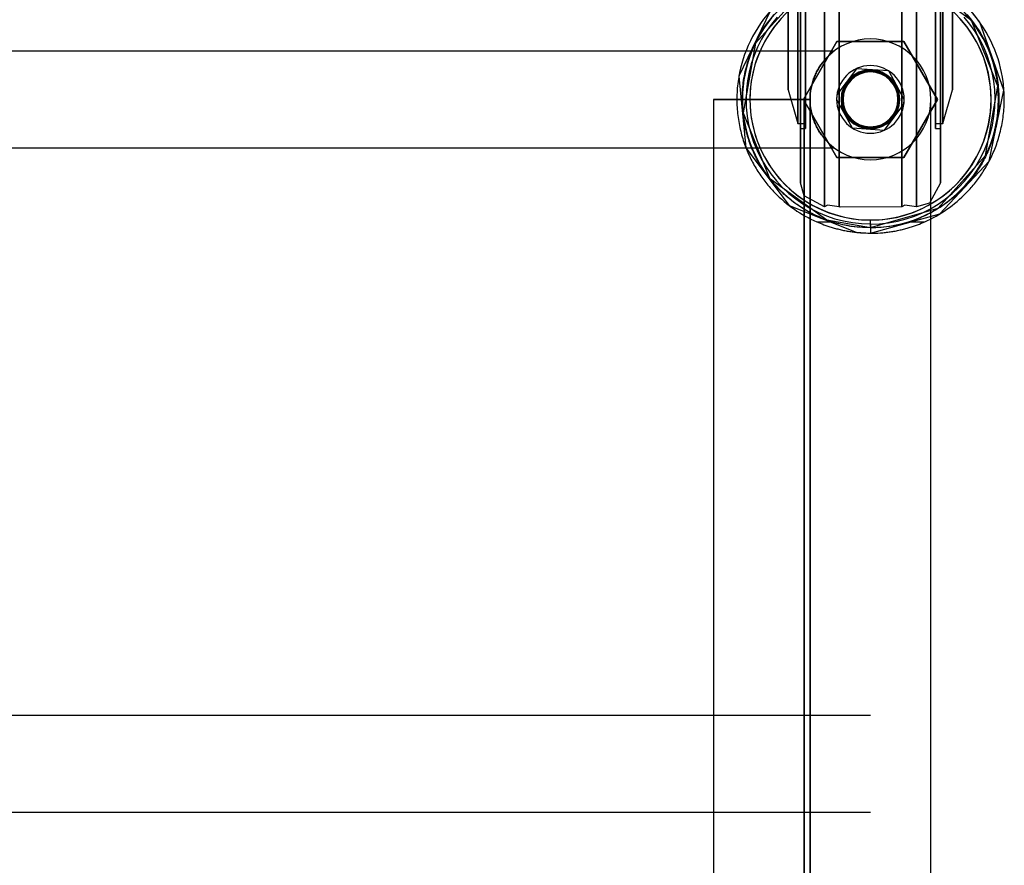
# Model space of a CAD drawing. Extents: x -12918 to 94749, y -46877 to 36667.
# Drawn here: x 8889 to 9093, y 11741 to 11916 of the extents above; entities that cross this region are included whole.
import ezdxf

# ---------------------------------------------------------------- set-up
doc = ezdxf.new("R2010")
doc.units = 0
doc.layers.add('X-2791-F$0$X-ARC-FURN', color=11, linetype='CONTINUOUS')
doc.layers.add('X-XREF', color=7, linetype='CONTINUOUS')

# ---------------------------------------------------------------- blocks, each defined once
blk = doc.blocks.new('X-2791-F')
at = {"layer": 'X-2791-F$0$X-ARC-FURN'}
for p, q in [((9055.83, 11976.77), (9055.83, 11876.77)), ((9055.83, 11876.77), (9055.83, 11976.77)), ((9058.83, 11976.77), (9058.83, 11876.77)), ((9058.83, 11876.77), (9058.83, 11976.77)), ((9071.83, 11876.77), (9071.83, 11976.77)), ((9071.83, 11976.77), (9071.83, 11876.77)), ((9074.83, 11876.77), (9074.83, 11976.77)), ((9074.83, 11976.77), (9074.83, 11876.77)), ((9050.32, 11894.07), (9050.32, 11959.48)), ((9050.32, 11959.48), (9050.32, 11894.07)), ((9050.83, 11893.03), (9050.83, 11960.52)), ((9050.83, 11960.52), (9050.83, 11893.03)), ((9051.87, 11960.52), (9051.87, 11893.03)), ((9051.87, 11893.03), (9051.87, 11960.52)), ((9051.87, 11959.48), (9051.87, 11894.07)), ((9051.87, 11894.07), (9051.87, 11959.48)), ((9078.79, 11960.52), (9078.79, 11893.03)), ((9078.79, 11893.03), (9078.79, 11960.52)), ((9078.79, 11959.48), (9078.79, 11894.07)), ((9078.79, 11894.07), (9078.79, 11959.48)), ((9079.83, 11960.52), (9079.83, 11893.03)), ((9079.83, 11893.03), (9079.83, 11960.52)), ((9080.34, 11959.48), (9080.34, 11894.07)), ((9080.34, 11894.07), (9080.34, 11959.48)), ((9048.33, 11952.53), (9048.33, 11901.02)), ((9048.33, 11901.02), (9048.33, 11952.53)), ((9082.33, 11952.53), (9082.33, 11901.02)), ((9082.33, 11901.02), (9082.33, 11952.53)), ((9050.83, 11914.12), (9050.83, 11933.21)), ((9079.83, 11914.12), (9079.83, 11933.21)), ((9086.21, 11915.33), (9074.39, 11923.92)), ((9051.29, 11921.49), (9041.51, 11910.63)), ((9050.83, 11920.33), (9050.83, 11902.41)), ((9079.83, 11920.33), (9079.83, 11902.41)), ((9044.59, 11917.3), (9038.1, 11903.85)), ((9087.96, 11914.98), (9086.14, 11917.3)), ((9091.68, 11901.79), (9086.21, 11915.33)), ((9092.96, 11900.9), (9087.96, 11914.98)), ((9050.83, 11897.32), (9050.83, 11914.12)), ((9079.83, 11897.32), (9079.83, 11914.12)), ((9041.51, 11910.63), (9038.98, 11896.24)), ((9058.4, 11911.02), (9051.47, 11899.02)), ((9051.47, 11899.02), (9058.4, 11911.02)), ((9072.26, 11911.02), (9058.4, 11911.02)), ((9058.4, 11911.02), (9072.26, 11911.02)), ((9079.19, 11899.02), (9072.26, 11911.02)), ((9072.26, 11911.02), (9079.19, 11899.02)), ((9057.82, 11909.02), (8720.46, 11909.02)), ((9062.42, 11905.38), (9058.4, 11900)), ((9062.42, 11905.38), (9058.4, 11900)), ((9062.42, 11905.38), (9058.4, 11900)), ((9062.42, 11905.38), (9058.4, 11900)), ((9062.42, 11905.38), (9058.4, 11900)), ((9062.42, 11905.38), (9058.4, 11900)), ((9062.42, 11905.38), (9058.4, 11900)), ((9062.42, 11905.38), (9058.4, 11900)), ((9062.42, 11905.38), (9058.4, 11900)), ((9062.42, 11905.38), (9058.4, 11900)), ((9062.42, 11905.38), (9058.4, 11900)), ((9062.42, 11905.38), (9058.4, 11900)), ((9062.42, 11905.38), (9058.4, 11900)), ((9062.42, 11905.38), (9058.4, 11900)), ((9062.42, 11905.38), (9058.4, 11900)), ((9062.42, 11905.38), (9058.4, 11900)), ((9062.42, 11905.38), (9058.4, 11900)), ((9062.42, 11905.38), (9058.4, 11900)), ((9069.11, 11904.91), (9062.42, 11905.38)), ((9069.11, 11904.91), (9062.42, 11905.38)), ((9069.11, 11904.91), (9062.42, 11905.38)), ((9069.11, 11904.91), (9062.42, 11905.38)), ((9069.11, 11904.91), (9062.42, 11905.38)), ((9069.11, 11904.91), (9062.42, 11905.38)), ((9069.11, 11904.91), (9062.42, 11905.38)), ((9069.11, 11904.91), (9062.42, 11905.38)), ((9069.11, 11904.91), (9062.42, 11905.38)), ((9069.11, 11904.91), (9062.42, 11905.38)), ((9069.11, 11904.91), (9062.42, 11905.38)), ((9069.11, 11904.91), (9062.42, 11905.38)), ((9069.11, 11904.91), (9062.42, 11905.38)), ((9069.11, 11904.91), (9062.42, 11905.38)), ((9069.11, 11904.91), (9062.42, 11905.38)), ((9069.11, 11904.91), (9062.42, 11905.38)), ((9069.11, 11904.91), (9062.42, 11905.38)), ((9069.11, 11904.91), (9062.42, 11905.38)), ((9072.33, 11899.02), (9069.11, 11904.91)), ((9072.33, 11899.02), (9069.11, 11904.91)), ((9072.33, 11899.02), (9069.11, 11904.91)), ((9072.33, 11899.02), (9069.11, 11904.91)), ((9072.33, 11899.02), (9069.11, 11904.91)), ((9072.33, 11899.02), (9069.11, 11904.91)), ((9072.33, 11899.02), (9069.11, 11904.91)), ((9072.33, 11899.02), (9069.11, 11904.91)), ((9072.33, 11899.02), (9069.11, 11904.91)), ((9072.33, 11899.02), (9069.11, 11904.91)), ((9072.33, 11899.02), (9069.11, 11904.91)), ((9072.33, 11899.02), (9069.11, 11904.91)), ((9072.33, 11899.02), (9069.11, 11904.91)), ((9072.33, 11899.02), (9069.11, 11904.91)), ((9072.33, 11899.02), (9069.11, 11904.91)), ((9072.33, 11899.02), (9069.11, 11904.91)), ((9072.33, 11899.02), (9069.11, 11904.91)), ((9072.33, 11899.02), (9069.11, 11904.91)), ((9038.1, 11903.85), (9039.56, 11888.99)), ((9050.83, 11902.41), (9050.83, 11888.89)), ((9079.83, 11902.41), (9079.83, 11888.89)), ((9048.33, 11901.02), (9050.32, 11894.07)), ((9080.34, 11894.07), (9082.33, 11901.02)), ((9089.15, 11887.4), (9091.68, 11901.79)), ((9089.92, 11886.27), (9092.96, 11900.9)), ((9052.83, 11899.02), (9032.83, 11899.02)), ((9032.83, 11899.02), (9051.63, 11899.02)), ((9051.63, 11899.02), (9032.83, 11899.02)), ((9032.83, 11899.02), (9052.83, 11899.02)), ((9032.83, 11899.02), (9032.83, 11355.18)), ((9032.83, 11899.02), (9032.83, 11354.02)), ((9032.83, 11899.02), (9032.83, 11354.02)), ((9032.83, 11899.02), (9032.83, 11354.02)), ((9052.83, 11899.02), (9032.83, 11899.02)), ((9032.83, 11899.02), (9051.63, 11899.02)), ((9051.63, 11899.02), (9032.83, 11899.02)), ((9032.83, 11899.02), (9052.83, 11899.02)), ((9032.83, 11899.02), (9032.83, 11355.18)), ((9032.83, 11899.02), (9032.83, 11354.02)), ((9032.83, 11899.02), (9032.83, 11354.02)), ((9032.83, 11899.02), (9032.83, 11354.02)), ((9052.83, 11899.02), (9032.83, 11899.02)), ((9032.83, 11899.02), (9051.63, 11899.02)), ((9051.63, 11899.02), (9032.83, 11899.02)), ((9032.83, 11899.02), (9052.83, 11899.02)), ((9032.83, 11899.02), (9032.83, 11355.18)), ((9032.83, 11899.02), (9032.83, 11354.02)), ((9032.83, 11899.02), (9032.83, 11354.02)), ((9032.83, 11899.02), (9032.83, 11354.02)), ((9052.83, 11899.02), (9032.83, 11899.02)), ((9032.83, 11899.02), (9051.63, 11899.02)), ((9051.63, 11899.02), (9032.83, 11899.02)), ((9032.83, 11899.02), (9052.83, 11899.02)), ((9032.83, 11899.02), (9032.83, 11355.18)), ((9032.83, 11899.02), (9032.83, 11354.02)), ((9032.83, 11899.02), (9032.83, 11354.02)), ((9032.83, 11899.02), (9032.83, 11354.02)), ((9052.83, 11899.02), (9032.83, 11899.02)), ((9032.83, 11899.02), (9051.63, 11899.02)), ((9051.63, 11899.02), (9032.83, 11899.02)), ((9032.83, 11899.02), (9052.83, 11899.02)), ((9032.83, 11899.02), (9032.83, 11355.18)), ((9032.83, 11899.02), (9032.83, 11354.02)), ((9032.83, 11899.02), (9032.83, 11354.02)), ((9032.83, 11899.02), (9032.83, 11354.02)), ((9052.83, 11899.02), (9032.83, 11899.02)), ((9032.83, 11899.02), (9051.63, 11899.02)), ((9051.63, 11899.02), (9032.83, 11899.02)), ((9032.83, 11899.02), (9052.83, 11899.02)), ((9032.83, 11899.02), (9032.83, 11355.18)), ((9032.83, 11899.02), (9032.83, 11354.02)), ((9032.83, 11899.02), (9032.83, 11354.02)), ((9032.83, 11899.02), (9032.83, 11354.02)), ((9052.83, 11899.02), (9032.83, 11899.02)), ((9032.83, 11899.02), (9051.63, 11899.02)), ((9051.63, 11899.02), (9032.83, 11899.02)), ((9032.83, 11899.02), (9052.83, 11899.02)), ((9032.83, 11899.02), (9032.83, 11355.18)), ((9032.83, 11899.02), (9032.83, 11354.02)), ((9032.83, 11899.02), (9032.83, 11354.02)), ((9032.83, 11899.02), (9032.83, 11354.02)), ((9052.83, 11899.02), (9032.83, 11899.02)), ((9032.83, 11899.02), (9051.63, 11899.02)), ((9051.63, 11899.02), (9032.83, 11899.02)), ((9032.83, 11899.02), (9052.83, 11899.02)), ((9032.83, 11899.02), (9032.83, 11355.18)), ((9032.83, 11899.02), (9032.83, 11354.02)), ((9032.83, 11899.02), (9032.83, 11354.02)), ((9032.83, 11899.02), (9032.83, 11354.02)), ((9052.83, 11899.02), (9032.83, 11899.02)), ((9032.83, 11899.02), (9051.63, 11899.02)), ((9051.63, 11899.02), (9032.83, 11899.02)), ((9032.83, 11899.02), (9052.83, 11899.02)), ((9032.83, 11899.02), (9032.83, 11355.18)), ((9032.83, 11899.02), (9032.83, 11354.02)), ((9032.83, 11899.02), (9032.83, 11354.02)), ((9032.83, 11899.02), (9032.83, 11354.02)), ((9052.83, 11899.02), (9032.83, 11899.02)), ((9032.83, 11899.02), (9051.63, 11899.02)), ((9051.63, 11899.02), (9032.83, 11899.02)), ((9032.83, 11899.02), (9052.83, 11899.02)), ((9032.83, 11899.02), (9032.83, 11355.18)), ((9032.83, 11899.02), (9032.83, 11354.02)), ((9032.83, 11899.02), (9032.83, 11354.02)), ((9032.83, 11899.02), (9032.83, 11354.02)), ((9052.83, 11899.02), (9032.83, 11899.02)), ((9032.83, 11899.02), (9051.63, 11899.02)), ((9051.63, 11899.02), (9032.83, 11899.02)), ((9032.83, 11899.02), (9052.83, 11899.02)), ((9032.83, 11899.02), (9032.83, 11355.18)), ((9032.83, 11899.02), (9032.83, 11354.02)), ((9032.83, 11899.02), (9032.83, 11354.02)), ((9032.83, 11899.02), (9032.83, 11354.02)), ((9052.83, 11899.02), (9032.83, 11899.02)), ((9032.83, 11899.02), (9051.63, 11899.02)), ((9051.63, 11899.02), (9032.83, 11899.02)), ((9032.83, 11899.02), (9052.83, 11899.02)), ((9032.83, 11899.02), (9032.83, 11355.18)), ((9032.83, 11899.02), (9032.83, 11354.02)), ((9032.83, 11899.02), (9032.83, 11354.02)), ((9032.83, 11899.02), (9032.83, 11354.02)), ((9052.83, 11899.02), (9032.83, 11899.02)), ((9032.83, 11899.02), (9051.63, 11899.02)), ((9051.63, 11899.02), (9032.83, 11899.02)), ((9032.83, 11899.02), (9052.83, 11899.02)), ((9032.83, 11899.02), (9032.83, 11355.18)), ((9032.83, 11899.02), (9032.83, 11354.02)), ((9032.83, 11899.02), (9032.83, 11354.02)), ((9032.83, 11899.02), (9032.83, 11354.02)), ((9052.83, 11899.02), (9032.83, 11899.02)), ((9032.83, 11899.02), (9051.63, 11899.02)), ((9051.63, 11899.02), (9032.83, 11899.02)), ((9032.83, 11899.02), (9052.83, 11899.02)), ((9032.83, 11899.02), (9032.83, 11355.18)), ((9032.83, 11899.02), (9032.83, 11354.02)), ((9032.83, 11899.02), (9032.83, 11354.02)), ((9032.83, 11899.02), (9032.83, 11354.02)), ((9052.83, 11899.02), (9032.83, 11899.02)), ((9032.83, 11899.02), (9051.63, 11899.02)), ((9051.63, 11899.02), (9032.83, 11899.02)), ((9032.83, 11899.02), (9052.83, 11899.02)), ((9032.83, 11899.02), (9032.83, 11355.18)), ((9032.83, 11899.02), (9032.83, 11354.02)), ((9032.83, 11899.02), (9032.83, 11354.02)), ((9032.83, 11899.02), (9032.83, 11354.02)), ((9052.83, 11899.02), (9032.83, 11899.02)), ((9032.83, 11899.02), (9051.63, 11899.02)), ((9051.63, 11899.02), (9032.83, 11899.02)), ((9032.83, 11899.02), (9052.83, 11899.02)), ((9032.83, 11899.02), (9032.83, 11355.18)), ((9032.83, 11899.02), (9032.83, 11354.02)), ((9032.83, 11899.02), (9032.83, 11354.02)), ((9032.83, 11899.02), (9032.83, 11354.02)), ((9052.83, 11899.02), (9032.83, 11899.02)), ((9032.83, 11899.02), (9051.63, 11899.02)), ((9051.63, 11899.02), (9032.83, 11899.02)), ((9032.83, 11899.02), (9052.83, 11899.02)), ((9032.83, 11899.02), (9032.83, 11355.18)), ((9032.83, 11899.02), (9032.83, 11354.02)), ((9032.83, 11899.02), (9032.83, 11354.02)), ((9032.83, 11899.02), (9032.83, 11354.02)), ((9052.83, 11899.02), (9032.83, 11899.02)), ((9032.83, 11899.02), (9051.63, 11899.02)), ((9051.63, 11899.02), (9032.83, 11899.02)), ((9032.83, 11899.02), (9052.83, 11899.02)), ((9032.83, 11899.02), (9032.83, 11355.18)), ((9032.83, 11899.02), (9032.83, 11354.02)), ((9032.83, 11899.02), (9032.83, 11354.02)), ((9032.83, 11899.02), (9032.83, 11354.02)), ((9051.47, 11899.02), (9058.4, 11887.02)), ((9058.4, 11887.02), (9051.47, 11899.02)), ((9051.63, 11354.02), (9051.63, 11899.02)), ((9051.63, 11899.02), (9051.63, 11355.18)), ((9051.63, 11354.02), (9051.63, 11899.02)), ((9051.63, 11899.02), (9051.63, 11355.18)), ((9051.63, 11354.02), (9051.63, 11899.02)), ((9051.63, 11899.02), (9051.63, 11355.18)), ((9051.63, 11354.02), (9051.63, 11899.02)), ((9051.63, 11899.02), (9051.63, 11355.18)), ((9051.63, 11354.02), (9051.63, 11899.02)), ((9051.63, 11899.02), (9051.63, 11355.18)), ((9051.63, 11354.02), (9051.63, 11899.02)), ((9051.63, 11899.02), (9051.63, 11355.18)), ((9051.63, 11354.02), (9051.63, 11899.02)), ((9051.63, 11899.02), (9051.63, 11355.18)), ((9051.63, 11354.02), (9051.63, 11899.02)), ((9051.63, 11899.02), (9051.63, 11355.18)), ((9051.63, 11354.02), (9051.63, 11899.02)), ((9051.63, 11899.02), (9051.63, 11355.18)), ((9051.63, 11354.02), (9051.63, 11899.02)), ((9051.63, 11899.02), (9051.63, 11355.18)), ((9051.63, 11354.02), (9051.63, 11899.02)), ((9051.63, 11899.02), (9051.63, 11355.18)), ((9051.63, 11354.02), (9051.63, 11899.02)), ((9051.63, 11899.02), (9051.63, 11355.18)), ((9051.63, 11354.02), (9051.63, 11899.02)), ((9051.63, 11899.02), (9051.63, 11355.18)), ((9051.63, 11354.02), (9051.63, 11899.02)), ((9051.63, 11899.02), (9051.63, 11355.18)), ((9051.63, 11354.02), (9051.63, 11899.02)), ((9051.63, 11899.02), (9051.63, 11355.18)), ((9051.63, 11354.02), (9051.63, 11899.02)), ((9051.63, 11899.02), (9051.63, 11355.18)), ((9051.63, 11354.02), (9051.63, 11899.02)), ((9051.63, 11899.02), (9051.63, 11355.18)), ((9051.63, 11354.02), (9051.63, 11899.02)), ((9051.63, 11899.02), (9051.63, 11355.18)), ((9052.82, 11899.02), (9052.82, 11894.9)), ((9052.83, 11355.18), (9052.83, 11899.02)), ((9052.83, 11899.02), (9052.83, 11354.02)), ((9052.83, 11355.18), (9052.83, 11899.02)), ((9052.83, 11899.02), (9052.83, 11354.02)), ((9052.83, 11355.18), (9052.83, 11899.02)), ((9052.83, 11899.02), (9052.83, 11354.02)), ((9052.83, 11355.18), (9052.83, 11899.02)), ((9052.83, 11899.02), (9052.83, 11354.02)), ((9052.83, 11355.18), (9052.83, 11899.02)), ((9052.83, 11899.02), (9052.83, 11354.02)), ((9052.83, 11355.18), (9052.83, 11899.02)), ((9052.83, 11899.02), (9052.83, 11354.02)), ((9052.83, 11355.18), (9052.83, 11899.02)), ((9052.83, 11899.02), (9052.83, 11354.02)), ((9052.83, 11355.18), (9052.83, 11899.02)), ((9052.83, 11899.02), (9052.83, 11354.02)), ((9052.83, 11355.18), (9052.83, 11899.02)), ((9052.83, 11899.02), (9052.83, 11354.02)), ((9052.83, 11355.18), (9052.83, 11899.02)), ((9052.83, 11899.02), (9052.83, 11354.02)), ((9052.83, 11355.18), (9052.83, 11899.02)), ((9052.83, 11899.02), (9052.83, 11354.02)), ((9052.83, 11355.18), (9052.83, 11899.02)), ((9052.83, 11899.02), (9052.83, 11354.02)), ((9052.83, 11355.18), (9052.83, 11899.02)), ((9052.83, 11899.02), (9052.83, 11354.02)), ((9052.83, 11355.18), (9052.83, 11899.02)), ((9052.83, 11899.02), (9052.83, 11354.02)), ((9052.83, 11355.18), (9052.83, 11899.02)), ((9052.83, 11899.02), (9052.83, 11354.02)), ((9052.83, 11355.18), (9052.83, 11899.02)), ((9052.83, 11899.02), (9052.83, 11354.02)), ((9052.83, 11355.18), (9052.83, 11899.02)), ((9052.83, 11899.02), (9052.83, 11354.02)), ((9052.83, 11355.18), (9052.83, 11899.02)), ((9052.83, 11899.02), (9052.83, 11354.02)), ((9058.4, 11900), (9058.33, 11899.02)), ((9058.4, 11900), (9058.33, 11899.02)), ((9058.4, 11900), (9058.33, 11899.02)), ((9058.4, 11900), (9058.33, 11899.02)), ((9058.4, 11900), (9058.33, 11899.02)), ((9058.4, 11900), (9058.33, 11899.02)), ((9058.4, 11900), (9058.33, 11899.02)), ((9058.4, 11900), (9058.33, 11899.02)), ((9058.4, 11900), (9058.33, 11899.02)), ((9058.4, 11900), (9058.33, 11899.02)), ((9058.4, 11900), (9058.33, 11899.02)), ((9058.4, 11900), (9058.33, 11899.02)), ((9058.4, 11900), (9058.33, 11899.02)), ((9058.4, 11900), (9058.33, 11899.02)), ((9058.4, 11900), (9058.33, 11899.02)), ((9058.4, 11900), (9058.33, 11899.02)), ((9058.4, 11900), (9058.33, 11899.02)), ((9058.4, 11900), (9058.33, 11899.02)), ((9058.33, 11899.02), (9061.55, 11893.12)), ((9058.33, 11899.02), (9061.55, 11893.12)), ((9058.33, 11899.02), (9061.55, 11893.12)), ((9058.33, 11899.02), (9061.55, 11893.12)), ((9058.33, 11899.02), (9061.55, 11893.12)), ((9058.33, 11899.02), (9061.55, 11893.12)), ((9058.33, 11899.02), (9061.55, 11893.12)), ((9058.33, 11899.02), (9061.55, 11893.12)), ((9058.33, 11899.02), (9061.55, 11893.12)), ((9058.33, 11899.02), (9061.55, 11893.12)), ((9058.33, 11899.02), (9061.55, 11893.12)), ((9058.33, 11899.02), (9061.55, 11893.12)), ((9058.33, 11899.02), (9061.55, 11893.12)), ((9058.33, 11899.02), (9061.55, 11893.12)), ((9058.33, 11899.02), (9061.55, 11893.12)), ((9058.33, 11899.02), (9061.55, 11893.12)), ((9058.33, 11899.02), (9061.55, 11893.12)), ((9058.33, 11899.02), (9061.55, 11893.12)), ((9072.26, 11898.03), (9072.33, 11899.02)), ((9072.26, 11898.03), (9072.33, 11899.02)), ((9072.26, 11898.03), (9072.33, 11899.02)), ((9072.26, 11898.03), (9072.33, 11899.02)), ((9072.26, 11898.03), (9072.33, 11899.02)), ((9072.26, 11898.03), (9072.33, 11899.02)), ((9072.26, 11898.03), (9072.33, 11899.02)), ((9072.26, 11898.03), (9072.33, 11899.02)), ((9072.26, 11898.03), (9072.33, 11899.02)), ((9072.26, 11898.03), (9072.33, 11899.02)), ((9072.26, 11898.03), (9072.33, 11899.02)), ((9072.26, 11898.03), (9072.33, 11899.02)), ((9072.26, 11898.03), (9072.33, 11899.02)), ((9072.26, 11898.03), (9072.33, 11899.02)), ((9072.26, 11898.03), (9072.33, 11899.02)), ((9072.26, 11898.03), (9072.33, 11899.02)), ((9072.26, 11898.03), (9072.33, 11899.02)), ((9072.26, 11898.03), (9072.33, 11899.02)), ((9072.26, 11887.02), (9079.19, 11899.02)), ((9079.19, 11899.02), (9072.26, 11887.02)), ((9077.84, 11898.67), (9077.84, 11899.02)), ((9077.84, 11892.21), (9077.84, 11898.67)), ((9050.83, 11885.84), (9050.83, 11897.32)), ((9068.25, 11892.65), (9072.26, 11898.03)), ((9068.25, 11892.65), (9072.26, 11898.03)), ((9068.25, 11892.65), (9072.26, 11898.03)), ((9068.25, 11892.65), (9072.26, 11898.03)), ((9068.25, 11892.65), (9072.26, 11898.03)), ((9068.25, 11892.65), (9072.26, 11898.03)), ((9068.25, 11892.65), (9072.26, 11898.03)), ((9068.25, 11892.65), (9072.26, 11898.03)), ((9068.25, 11892.65), (9072.26, 11898.03)), ((9068.25, 11892.65), (9072.26, 11898.03)), ((9068.25, 11892.65), (9072.26, 11898.03)), ((9068.25, 11892.65), (9072.26, 11898.03)), ((9068.25, 11892.65), (9072.26, 11898.03)), ((9068.25, 11892.65), (9072.26, 11898.03)), ((9068.25, 11892.65), (9072.26, 11898.03)), ((9068.25, 11892.65), (9072.26, 11898.03)), ((9068.25, 11892.65), (9072.26, 11898.03)), ((9068.25, 11892.65), (9072.26, 11898.03)), ((9079.83, 11885.84), (9079.83, 11897.32)), ((9038.98, 11896.24), (9044.45, 11882.7)), ((9052.82, 11894.9), (9052.82, 11882.82)), ((9050.32, 11894.07), (9051.87, 11894.07)), ((9050.83, 11893.03), (9051.87, 11893.03)), ((9061.55, 11893.12), (9068.25, 11892.65)), ((9061.55, 11893.12), (9068.25, 11892.65)), ((9061.55, 11893.12), (9068.25, 11892.65)), ((9061.55, 11893.12), (9068.25, 11892.65)), ((9061.55, 11893.12), (9068.25, 11892.65)), ((9061.55, 11893.12), (9068.25, 11892.65)), ((9061.55, 11893.12), (9068.25, 11892.65)), ((9061.55, 11893.12), (9068.25, 11892.65)), ((9061.55, 11893.12), (9068.25, 11892.65)), ((9061.55, 11893.12), (9068.25, 11892.65)), ((9061.55, 11893.12), (9068.25, 11892.65)), ((9061.55, 11893.12), (9068.25, 11892.65)), ((9061.55, 11893.12), (9068.25, 11892.65)), ((9061.55, 11893.12), (9068.25, 11892.65)), ((9061.55, 11893.12), (9068.25, 11892.65)), ((9061.55, 11893.12), (9068.25, 11892.65)), ((9061.55, 11893.12), (9068.25, 11892.65)), ((9061.55, 11893.12), (9068.25, 11892.65)), ((9077.84, 11877.95), (9077.84, 11892.21)), ((9078.79, 11894.07), (9080.34, 11894.07)), ((9078.79, 11893.03), (9079.83, 11893.03)), ((8720.46, 11889.02), (9057.82, 11889.02)), ((9039.56, 11888.99), (9048.53, 11877.05)), ((9050.83, 11888.89), (9050.83, 11882.22)), ((9079.83, 11888.89), (9079.83, 11882.22)), ((9058.4, 11887.02), (9072.26, 11887.02)), ((9072.26, 11887.02), (9058.4, 11887.02)), ((9079.37, 11876.54), (9089.15, 11887.4)), ((9079.72, 11875.35), (9089.92, 11886.27)), ((9050.83, 11881.77), (9050.83, 11885.84)), ((9079.83, 11881.77), (9079.83, 11885.84)), ((9044.45, 11882.7), (9056.27, 11874.11)), ((9050.83, 11882.22), (9050.83, 11881.77)), ((9052.82, 11882.82), (9052.82, 11863.53)), ((9079.83, 11882.22), (9079.83, 11881.77)), ((9051.62, 11879.07), (9050.83, 11881.77)), ((9079.83, 11881.77), (9077.53, 11877.57)), ((9055.83, 11876.77), (9051.62, 11879.07)), ((9077.84, 11856.77), (9077.84, 11877.95)), ((9048.53, 11877.05), (9062.4, 11871.52)), ((9056.46, 11877.12), (9055.83, 11876.77)), ((9058.83, 11876.77), (9056.46, 11877.12)), ((9059.03, 11876.71), (9058.83, 11876.77)), ((9071.83, 11876.77), (9059.03, 11876.71)), ((9065.33, 11872.52), (9079.37, 11876.54)), ((9072.46, 11877.12), (9071.83, 11876.77)), ((9074.83, 11876.77), (9072.46, 11877.12)), ((9077.53, 11877.57), (9074.83, 11876.77)), ((9056.27, 11874.11), (9065.33, 11872.52)), ((9065.33, 11871.32), (9079.72, 11875.35)), ((9065.33, 11872.48), (9065.33, 11874.02)), ((9054.28, 11873.67), (9057.47, 11873.67)), ((9065.33, 11873.22), (9065.33, 11871.36)), ((9073.34, 11873.67), (9076.5, 11873.67)), ((9062.4, 11871.52), (9065.33, 11871.36)), ((9052.82, 11863.53), (9052.82, 11838.21)), ((9077.84, 11829.99), (9077.84, 11856.77)), ((9052.82, 11838.21), (9052.82, 11808.44)), ((9077.84, 11799.27), (9077.84, 11829.99)), ((9052.82, 11808.44), (9052.82, 11776.07)), ((9077.84, 11766.52), (9077.84, 11799.27)), ((9052.82, 11776.07), (9052.82, 11766.52)), ((9065.33, 11771.52), (8713.14, 11771.52)), ((9052.82, 11766.52), (9052.82, 11486.52)), ((9077.84, 11486.52), (9077.84, 11766.52)), ((8713.14, 11751.52), (9065.33, 11751.52))]:
    blk.add_line(p, q, dxfattribs=at)
for radius, start, end in [(26.5, 90, 270), (26.5, 270, 90), (24.95, 90, 270), (24.95, 270, 90), (25.75, 138.606, 270), (24.95, 138.606, 270), (24.95, 138.606, 270), (25.8, 270, 41.2999), (25, 270, 41.2999), (25, 270, 41.2999), (12.51, 0, 180), (7, 0, 180), (7, 0, 180), (7, 0, 180), (7, 0, 180), (7, 0, 180), (7, 0, 180), (6.09, 0, 180), (6.08, 0, 180), (5.89, 0, 180), (5.78, 0, 180), (5.78, 0, 180), (5.78, 0, 180), (5.78, 0, 180), (5.78, 0, 180), (5.78, 0, 180), (5.78, 0, 180), (5.78, 0, 180), (5.78, 0, 180), (5.78, 0, 180), (5.78, 0, 180), (5.78, 0, 180), (5.78, 0, 180), (5.78, 0, 180), (5.78, 0, 180), (5.78, 0, 180), (5.68, 0, 180), (12.51, 180, 0), (7, 180, 0), (7, 180, 0), (7, 180, 0), (7, 180, 0), (7, 180, 0), (7, 180, 0), (6.09, 180, 0), (6.08, 180, 0), (5.89, 180, 0), (5.78, 180, 0), (5.78, 180, 0), (5.78, 180, 0), (5.78, 180, 0), (5.78, 180, 0), (5.78, 180, 0), (5.78, 180, 0), (5.78, 180, 0), (5.78, 180, 0), (5.78, 180, 0), (5.78, 180, 0), (5.78, 180, 0), (5.78, 180, 0), (5.78, 180, 0), (5.78, 180, 0), (5.78, 180, 0), (5.68, 180, 0)]:
    blk.add_arc((9065.33, 11899.02), radius, start, end, dxfattribs=at)
for points, knots in [([(9044.59, 11917.3), (9042.65, 11915.1), (9039.63, 11910.26), (9037.92, 11903.91), (9037.6, 11899.09), (9037.82, 11895.64), (9038.42, 11892.4), (9039.35, 11889.39), (9040.55, 11886.62), (9042, 11884.08), (9043.65, 11881.78), (9046.08, 11879.02), (9049.48, 11876.15), (9052.59, 11874.41), (9054.2, 11873.7)], [0, 0, 0, 0, 0.125, 0.25, 0.3125, 0.375, 0.4375, 0.5, 0.5625, 0.625, 0.6875, 0.75, 0.875, 1, 1, 1, 1]), ([(9076.57, 11873.7), (9078.17, 11874.41), (9081.26, 11876.15), (9084.65, 11879.03), (9087.08, 11881.79), (9088.72, 11884.09), (9090.16, 11886.63), (9091.37, 11889.4), (9092.29, 11892.41), (9092.89, 11895.64), (9093.1, 11899.09), (9092.79, 11903.91), (9091.09, 11910.25), (9088.07, 11915.09), (9086.14, 11917.3)], [0, 0, 0, 0, 0.125, 0.25, 0.3125, 0.375, 0.4375, 0.5, 0.5625, 0.625, 0.6875, 0.75, 0.875, 1, 1, 1, 1]), ([(9057.37, 11873.7), (9056.4, 11874.01), (9054.52, 11874.72), (9052.34, 11875.84), (9050.73, 11876.85), (9049.58, 11877.64), (9048.49, 11878.49), (9047.43, 11879.41), (9046.41, 11880.39), (9045.13, 11881.76), (9043.65, 11883.63), (9042.08, 11886.11), (9040.76, 11888.83), (9039.73, 11891.79), (9039.03, 11894.98), (9038.72, 11898.4), (9038.87, 11901.98), (9039.56, 11905.72), (9041.25, 11910.73), (9043.49, 11914.37), (9045.42, 11916.56)], [0, 0, 0, 0, 0.0625, 0.125, 0.15625, 0.1875, 0.21875, 0.25, 0.28125, 0.3125, 0.375, 0.4375, 0.5, 0.5625, 0.625, 0.6875, 0.75, 0.8125, 0.875, 1, 1, 1, 1]), ([(9085.3, 11916.56), (9087.23, 11914.36), (9089.46, 11910.73), (9091.15, 11905.72), (9091.83, 11901.99), (9091.98, 11898.4), (9091.68, 11894.99), (9090.98, 11891.8), (9089.95, 11888.84), (9088.64, 11886.12), (9087.08, 11883.64), (9085.6, 11881.77), (9084.33, 11880.4), (9083.31, 11879.42), (9082.26, 11878.51), (9081.17, 11877.65), (9080.03, 11876.86), (9078.43, 11875.85), (9076.27, 11874.73), (9074.41, 11874.01), (9073.45, 11873.7)], [0, 0, 0, 0, 0.125, 0.1875, 0.25, 0.3125, 0.375, 0.4375, 0.5, 0.5625, 0.625, 0.6875, 0.71875, 0.75, 0.78125, 0.8125, 0.84375, 0.875, 0.9375, 1, 1, 1, 1]), ([(9052.82, 11899.02), (9052.83, 11899.82), (9052.94, 11901), (9053.25, 11902.29), (9053.48, 11903), (9053.66, 11903.51), (9053.86, 11904), (9054.08, 11904.48), (9054.31, 11904.93), (9054.55, 11905.36), (9054.79, 11905.76), (9055.06, 11906.15), (9055.28, 11906.45), (9055.45, 11906.68), (9055.6, 11906.88), (9055.78, 11907.09), (9056.05, 11907.4), (9056.31, 11907.68), (9056.53, 11907.9), (9056.65, 11908.02), (9056.83, 11908.19), (9057.1, 11908.43), (9057.33, 11908.62), (9057.45, 11908.73), (9057.52, 11908.79), (9057.64, 11908.89), (9057.76, 11908.99), (9057.81, 11909.02), (9057.82, 11909.02)], [0, 0, 0, 0, 0.142857, 0.214286, 0.25, 0.285714, 0.321429, 0.357143, 0.392857, 0.428571, 0.464286, 0.5, 0.535714, 0.553571, 0.571429, 0.598214, 0.625, 0.678571, 0.705357, 0.71875, 0.732143, 0.785714, 0.839286, 0.852679, 0.866071, 0.892857, 0.946429, 1, 1, 1, 1]), ([(9057.82, 11909.02), (9057.8, 11909.02), (9057.75, 11908.98), (9057.61, 11908.86), (9057.48, 11908.75), (9057.3, 11908.6), (9057.09, 11908.42), (9056.9, 11908.26), (9056.74, 11908.11), (9056.62, 11907.99), (9056.5, 11907.87), (9056.33, 11907.7), (9056.11, 11907.47), (9055.89, 11907.22), (9055.71, 11907.01), (9055.58, 11906.85), (9055.45, 11906.68), (9055.28, 11906.45), (9055.06, 11906.15), (9054.79, 11905.76), (9054.55, 11905.36), (9054.31, 11904.93), (9054.08, 11904.48), (9053.86, 11904), (9053.66, 11903.51), (9053.48, 11903), (9053.25, 11902.29), (9052.94, 11901), (9052.83, 11899.82), (9052.82, 11899.02)], [0, 0, 0, 0, 0.071429, 0.107143, 0.142857, 0.178571, 0.214286, 0.25, 0.267857, 0.285714, 0.303571, 0.321429, 0.357143, 0.392857, 0.410714, 0.428571, 0.446429, 0.464286, 0.5, 0.535714, 0.571429, 0.607143, 0.642857, 0.678571, 0.714286, 0.75, 0.785714, 0.857143, 1, 1, 1, 1]), ([(9057.82, 11889.02), (9057.8, 11889.02), (9057.75, 11889.05), (9057.61, 11889.17), (9057.48, 11889.29), (9057.3, 11889.43), (9057.09, 11889.61), (9056.9, 11889.78), (9056.74, 11889.92), (9056.62, 11890.04), (9056.5, 11890.16), (9056.33, 11890.34), (9056.11, 11890.56), (9055.89, 11890.81), (9055.71, 11891.02), (9055.58, 11891.18), (9055.45, 11891.35), (9055.28, 11891.58), (9055.06, 11891.88), (9054.79, 11892.27), (9054.55, 11892.68), (9054.31, 11893.11), (9054.08, 11893.56), (9053.86, 11894.03), (9053.66, 11894.52), (9053.48, 11895.03), (9053.25, 11895.74), (9052.94, 11897.04), (9052.83, 11898.22), (9052.82, 11899.02)], [0, 0, 0, 0, 0.071429, 0.107143, 0.142857, 0.178571, 0.214286, 0.25, 0.267857, 0.285714, 0.303571, 0.321429, 0.357143, 0.392857, 0.410714, 0.428571, 0.446429, 0.464286, 0.5, 0.535714, 0.571429, 0.607143, 0.642857, 0.678571, 0.714286, 0.75, 0.785714, 0.857143, 1, 1, 1, 1]), ([(9052.82, 11899.02), (9052.83, 11898.22), (9052.94, 11897.04), (9053.25, 11895.74), (9053.48, 11895.03), (9053.66, 11894.52), (9053.86, 11894.03), (9054.08, 11893.56), (9054.31, 11893.11), (9054.55, 11892.68), (9054.79, 11892.27), (9055.06, 11891.88), (9055.28, 11891.58), (9055.45, 11891.35), (9055.6, 11891.15), (9055.78, 11890.94), (9056.05, 11890.63), (9056.31, 11890.36), (9056.53, 11890.13), (9056.65, 11890.01), (9056.83, 11889.84), (9057.1, 11889.6), (9057.33, 11889.41), (9057.45, 11889.31), (9057.52, 11889.24), (9057.64, 11889.14), (9057.76, 11889.04), (9057.81, 11889.02), (9057.82, 11889.02)], [0, 0, 0, 0, 0.142857, 0.214286, 0.25, 0.285714, 0.321429, 0.357143, 0.392857, 0.428571, 0.464286, 0.5, 0.535714, 0.553571, 0.571429, 0.598214, 0.625, 0.678571, 0.705357, 0.71875, 0.732143, 0.785714, 0.839286, 0.852679, 0.866071, 0.892857, 0.946429, 1, 1, 1, 1]), ([(9054.2, 11873.7), (9054.68, 11873.49), (9055.43, 11873.19), (9056.38, 11872.85), (9056.95, 11872.66), (9057.39, 11872.53), (9057.84, 11872.4), (9058.46, 11872.23), (9059.28, 11872.03), (9060.11, 11871.86), (9060.78, 11871.74), (9061.28, 11871.66), (9061.78, 11871.59), (9062.45, 11871.51), (9063.63, 11871.4), (9064.65, 11871.36), (9065.33, 11871.36)], [0, 0, 0, 0, 0.166667, 0.25, 0.291667, 0.333333, 0.375, 0.416667, 0.5, 0.583333, 0.625, 0.666667, 0.708333, 0.75, 0.833333, 1, 1, 1, 1]), ([(9065.33, 11871.32), (9066.02, 11871.32), (9067.05, 11871.36), (9068.25, 11871.47), (9068.92, 11871.55), (9069.43, 11871.62), (9069.93, 11871.7), (9070.61, 11871.82), (9071.45, 11872), (9072.27, 11872.2), (9072.9, 11872.37), (9073.36, 11872.51), (9073.8, 11872.64), (9074.37, 11872.83), (9075.34, 11873.18), (9076.09, 11873.49), (9076.57, 11873.7)], [0, 0, 0, 0, 0.166667, 0.25, 0.291667, 0.333333, 0.375, 0.416667, 0.5, 0.583333, 0.625, 0.666667, 0.708333, 0.75, 0.833333, 1, 1, 1, 1])]:
    blk.add_open_spline(points, degree=3, knots=knots, dxfattribs=at)
for points in [[(9065.33, 11872.48), (9063.83, 11872.48), (9060.99, 11872.73), (9058.51, 11873.34), (9057.37, 11873.7)], [(9073.45, 11873.7), (9072.29, 11873.33), (9069.77, 11872.7), (9066.86, 11872.43), (9065.33, 11872.43)]]:
    blk.add_open_spline(points, degree=3, dxfattribs=at)

msp = doc.modelspace()

# ---------------------------------------------------------------- block references
at = {"layer": 'X-XREF'}
msp.add_blockref('X-2791-F', (0, 0), dxfattribs=at)

doc.saveas('drawing.dxf')
